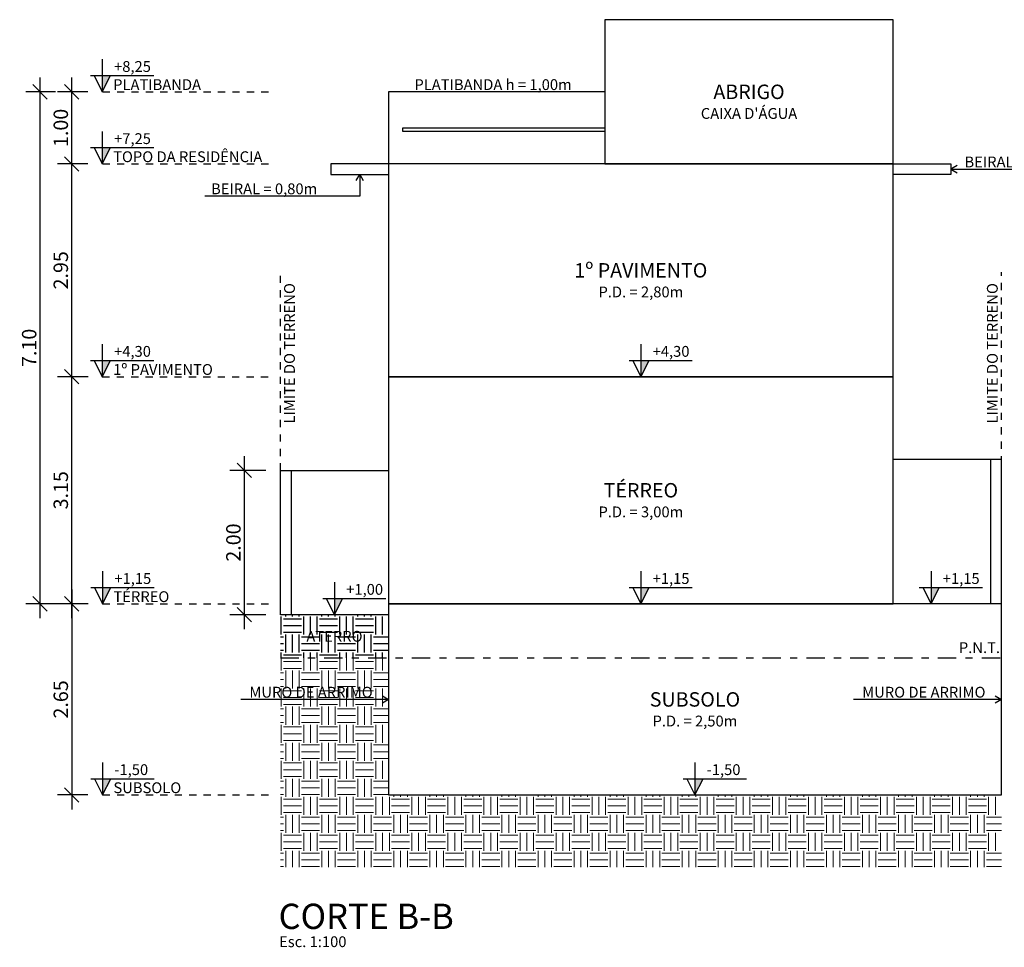
# Model space of a CAD drawing. Units: millimetres. Extents: x 153 to 262, y 199 to 244.
# Drawn here: x 219 to 232, y 200 to 213 of the extents above; entities that cross this region are included whole.
import ezdxf
from ezdxf.enums import TextEntityAlignment as Align

# ---------------------------------------------------------------- set-up
doc = ezdxf.new("R2010")
doc.units = ezdxf.units.MM
for name, pattern in [('ACAD_ISO10W100', [18, 12, -3, 0, -3]), ('DASHDOT', [25.4, 12.7, -6.35, 0, -6.35]), ('HIDDEN', [0.375, 0.25, -0.125])]:
    doc.linetypes.add(name, pattern=pattern)
for name, color, linetype in [('01', 1, 'Continuous'), ('02', 2, 'Continuous'), ('03', 3, 'Continuous'), ('04', 4, 'Continuous'), ('05', 5, 'Continuous'), ('COTA', 8, 'Continuous'), ('TEXTO 1', 2, 'Continuous'), ('TEXTO 2', 1, 'Continuous')]:
    doc.layers.add(name, color=color, linetype=linetype)
doc.layers.add('HACHURA', color=253, linetype='Continuous', lineweight=5)
doc.styles.add('ARIAL', font='arial.ttf', dxfattribs={"height": 0.2})
doc.styles.add('TXT_100', font='arial.ttf', dxfattribs={"height": 0.2})
doc.dimstyles.new('COTA EXTERNA - CONTORNO', dxfattribs={"dimtxt": 0.2, "dimasz": 0.2, "dimexe": 0.2, "dimexo": 0.2, "dimgap": 0.05, "dimtad": 1, "dimzin": 0, "dimdsep": 46, "dimtxsty": 'ARIAL', "dimblk": 'OBLIQUE', "dimcen": 0, "dimdle": 0.2, "dimclrd": 1, "dimclre": 1, "dimclrt": 2, "dimadec": 0, "dimazin": 0, "dimtfac": 1, "dimtofl": 0, "dimtmove": 0, "dimatfit": 3, "dimldrblk": 'OBLIQUE', "dimfxl": 1, "dimtfillclr": 8, "dimtolj": 1, "dimtzin": 0, "dimarcsym": 0})
pattern_1 = [(0, (129.279, 224.8017), (0.25, 0.25), [0.25, -0.25]), (0, (129.279, 224.89544), (0.25, 0.25), [0.25, -0.25]), (0, (129.279, 224.9892), (0.25, 0.25), [0.25, -0.25]), (90, (129.31026, 225.02044), (-0.25, 0.25), [0.25, -0.25]), (90, (129.404, 225.02044), (-0.25, 0.25), [0.25, -0.25]), (90, (129.49776, 225.02044), (-0.25, 0.25), [0.25, -0.25])]

# ---------------------------------------------------------------- blocks, each defined once
blk = doc.blocks.new('_Oblique')
at = {"color": 0, "linetype": 'ByBlock', "lineweight": -2}
blk.add_line((-0.5, -0.5), (0.5, 0.5), dxfattribs=at)
blk = doc.blocks.new('*D410')
at = {"layer": 'COTA', "color": 1, "lineweight": -2}
for p, q in [((219.343, 204.496), (219.343, 208.046)), ((219.567, 207.846), (219.143, 207.846)), ((219.571, 204.696), (219.143, 204.696))]:
    blk.add_line(p, q, dxfattribs=at)
at = {"layer": 'Defpoints', "color": 0}
for p in [(219.343, 207.846), (219.767, 207.846), (219.771, 204.696)]:
    blk.add_point(p, dxfattribs=at)
at = {"layer": 'COTA', "color": 1, "lineweight": -2, "xscale": 0.2, "yscale": 0.2, "zscale": 0.2}
for p, rotation in [((219.343, 207.846), 90), ((219.343, 204.696), 270)]:
    blk.add_blockref('_Oblique', p, dxfattribs=dict(at, rotation=rotation))
at = {"layer": 'COTA', "color": 2, "insert": (219.191, 206.271), "char_height": 0.2, "attachment_point": 5, "rotation": 90, "style": 'ARIAL'}
blk.add_mtext('\\A1;3.15', dxfattribs=at)
blk = doc.blocks.new('*D411')
at = {"layer": 'COTA', "color": 1, "lineweight": -2}
for p, q in [((219.343, 207.646), (219.343, 210.996)), ((219.567, 210.796), (219.143, 210.796)), ((219.571, 207.846), (219.143, 207.846))]:
    blk.add_line(p, q, dxfattribs=at)
at = {"layer": 'Defpoints', "color": 0}
for p in [(219.343, 210.796), (219.767, 210.796), (219.771, 207.846)]:
    blk.add_point(p, dxfattribs=at)
at = {"layer": 'COTA', "color": 1, "lineweight": -2, "xscale": 0.2, "yscale": 0.2, "zscale": 0.2}
for p, rotation in [((219.343, 210.796), 90), ((219.343, 207.846), 270)]:
    blk.add_blockref('_Oblique', p, dxfattribs=dict(at, rotation=rotation))
at = {"layer": 'COTA', "color": 2, "insert": (219.191, 209.321), "char_height": 0.2, "attachment_point": 5, "rotation": 90, "style": 'ARIAL'}
blk.add_mtext('\\A1;2.95', dxfattribs=at)
blk = doc.blocks.new('*D412')
at = {"layer": 'COTA', "color": 1, "lineweight": -2}
for p, q in [((218.904, 204.496), (218.904, 211.996)), ((219.118, 211.796), (218.704, 211.796)), ((219.571, 204.696), (218.704, 204.696))]:
    blk.add_line(p, q, dxfattribs=at)
at = {"layer": 'Defpoints', "color": 0}
for p in [(218.904, 211.796), (219.318, 211.796), (219.771, 204.696)]:
    blk.add_point(p, dxfattribs=at)
at = {"layer": 'COTA', "color": 1, "lineweight": -2, "xscale": 0.2, "yscale": 0.2, "zscale": 0.2}
for p, rotation in [((218.904, 211.796), 90), ((218.904, 204.696), 270)]:
    blk.add_blockref('_Oblique', p, dxfattribs=dict(at, rotation=rotation))
at = {"layer": 'COTA', "color": 2, "insert": (218.752, 208.246), "char_height": 0.2, "attachment_point": 5, "rotation": 90, "style": 'ARIAL'}
blk.add_mtext('\\A1;7.10', dxfattribs=at)
blk = doc.blocks.new('*D413')
at = {"layer": 'COTA', "color": 1, "lineweight": -2}
for p, q in [((219.343, 204.896), (219.343, 201.846)), ((219.571, 204.696), (219.143, 204.696)), ((219.567, 202.046), (219.143, 202.046))]:
    blk.add_line(p, q, dxfattribs=at)
at = {"layer": 'Defpoints', "color": 0}
for p in [(219.771, 204.696), (219.343, 202.046), (219.767, 202.046)]:
    blk.add_point(p, dxfattribs=at)
at = {"layer": 'COTA', "color": 1, "lineweight": -2, "xscale": 0.2, "yscale": 0.2, "zscale": 0.2}
for p, rotation in [((219.343, 204.696), 90), ((219.343, 202.046), 270)]:
    blk.add_blockref('_Oblique', p, dxfattribs=dict(at, rotation=rotation))
at = {"layer": 'COTA', "color": 2, "insert": (219.191, 203.371), "char_height": 0.2, "attachment_point": 5, "rotation": 90, "style": 'ARIAL'}
blk.add_mtext('\\A1;2.65', dxfattribs=at)
blk = doc.blocks.new('*D414')
at = {"layer": 'COTA', "color": 1, "lineweight": -2}
for p, q in [((219.343, 210.596), (219.343, 211.996)), ((219.567, 211.796), (219.143, 211.796)), ((219.567, 210.796), (219.143, 210.796))]:
    blk.add_line(p, q, dxfattribs=at)
at = {"layer": 'Defpoints', "color": 0}
for p in [(219.343, 211.796), (219.767, 211.796), (219.767, 210.796)]:
    blk.add_point(p, dxfattribs=at)
at = {"layer": 'COTA', "color": 1, "lineweight": -2, "xscale": 0.2, "yscale": 0.2, "zscale": 0.2}
for p, rotation in [((219.343, 211.796), 90), ((219.343, 210.796), 270)]:
    blk.add_blockref('_Oblique', p, dxfattribs=dict(at, rotation=rotation))
at = {"layer": 'COTA', "color": 2, "insert": (219.191, 211.296), "char_height": 0.2, "attachment_point": 5, "rotation": 90, "style": 'ARIAL'}
blk.add_mtext('\\A1;1.00', dxfattribs=at)
blk = doc.blocks.new('*D409')
at = {"layer": 'COTA', "color": 1, "lineweight": -2}
for p, q in [((221.737, 204.346), (221.737, 206.746)), ((222.037, 206.546), (221.537, 206.546)), ((222.037, 204.546), (221.537, 204.546))]:
    blk.add_line(p, q, dxfattribs=at)
at = {"layer": 'Defpoints', "color": 0}
for p in [(221.737, 206.546), (222.237, 206.546), (222.237, 204.546)]:
    blk.add_point(p, dxfattribs=at)
at = {"layer": 'COTA', "color": 1, "lineweight": -2, "xscale": 0.2, "yscale": 0.2, "zscale": 0.2}
for p, rotation in [((221.737, 206.546), 90), ((221.737, 204.546), 270)]:
    blk.add_blockref('_Oblique', p, dxfattribs=dict(at, rotation=rotation))
at = {"layer": 'COTA', "color": 2, "insert": (221.585, 205.546), "char_height": 0.2, "attachment_point": 5, "rotation": 90, "style": 'ARIAL'}
blk.add_mtext('\\A1;2.00', dxfattribs=at)

msp = doc.modelspace()

# ---------------------------------------------------------------- hatches: boundary and pattern name
at = {"layer": '01', "linetype": 'ACAD_ISO10W100'}
h = msp.add_hatch(dxfattribs=at)
h.set_pattern_fill('EARTH', color=254)
h.set_pattern_definition(pattern_1)
h.paths.add_polyline_path([(222.387, 204.546), (222.237, 204.546), (222.237, 203.946), (223.737, 203.946), (223.737, 204.546)])
h.paths.add_polyline_path([(222.513, 204.361), (223.452, 204.361), (223.452, 204.131), (222.513, 204.131)], flags=24)
at = {"layer": '05'}
for points in [[(219.767, 212.022), (219.767, 211.796), (219.88, 212.022)], [(219.767, 211.022), (219.767, 210.796), (219.88, 211.022)], [(219.767, 208.072), (219.767, 207.846), (219.88, 208.072)], [(227.237, 208.072), (227.237, 207.846), (227.35, 208.072)], [(219.771, 204.922), (219.771, 204.696), (219.884, 204.922)], [(227.237, 204.922), (227.237, 204.696), (227.35, 204.922)], [(231.262, 204.922), (231.262, 204.696), (231.375, 204.922)], [(222.987, 204.772), (222.987, 204.546), (223.1, 204.772)], [(219.771, 202.272), (219.771, 202.046), (219.884, 202.272)], [(227.987, 202.272), (227.987, 202.046), (228.1, 202.272)]]:
    msp.add_hatch(color=256, dxfattribs=at).paths.add_polyline_path(points)
at = {"layer": 'HACHURA'}
h = msp.add_hatch(dxfattribs=at)
h.set_pattern_fill('EARTH', color=256)
h.set_pattern_definition(pattern_1)
h.paths.add_polyline_path([(222.237, 203.371), (222.237, 201.046), (232.237, 201.046), (232.237, 202.046), (227.987, 202.046), (223.737, 202.046), (223.737, 203.371)])
h.paths.add_polyline_path([(223.737, 203.371), (223.737, 203.946), (222.237, 203.946), (222.237, 203.371)])
h.paths.add_polyline_path([(221.698, 203.586), (223.634, 203.586), (223.634, 203.356), (221.698, 203.356)], flags=9)

# ---------------------------------------------------------------- linework, layer by layer
at = {"layer": '01', "linetype": 'HIDDEN', "ltscale": 0.25}
for points in [[(219.771, 211.796), (222.11, 211.796)], [(219.771, 210.796), (222.11, 210.796)], [(219.767, 207.846), (222.106, 207.846)], [(219.771, 204.696), (222.11, 204.696)], [(219.771, 202.046), (222.11, 202.046)]]:
    msp.add_lwpolyline(points, dxfattribs=at)
at = {"layer": '01', "linetype": 'DASHDOT', "ltscale": 0.005}
for points in [[(222.237, 204.546), (222.237, 209.294)], [(232.237, 202.046), (232.237, 209.294)]]:
    msp.add_lwpolyline(points, dxfattribs=at)
at = {"layer": '02'}
for points in [[(223.937, 211.296), (226.737, 211.296), (226.737, 211.246), (223.937, 211.246), (223.937, 211.296)], [(231.624, 210.774), (231.537, 210.724), (231.624, 210.674)], [(223.337, 210.651), (223.337, 210.351), (221.187, 210.351)], [(223.287, 210.565), (223.337, 210.651), (223.387, 210.565)], [(231.537, 210.724), (233.287, 210.724)], [(232.087, 206.696), (230.737, 206.696)], [(222.387, 206.546), (223.737, 206.546)], [(223.737, 203.371), (221.687, 203.371)], [(223.651, 203.421), (223.737, 203.371), (223.651, 203.321)], [(232.237, 203.371), (230.187, 203.371)], [(232.151, 203.421), (232.237, 203.371), (232.151, 203.321)]]:
    msp.add_lwpolyline(points, dxfattribs=at)
at = {"layer": '03'}
msp.add_lwpolyline([(226.737, 211.796), (223.737, 211.796), (223.737, 210.796)], dxfattribs=at)
at = {"layer": '03', "color": 3}
for points in [[(232.237, 204.696), (232.237, 206.696), (232.087, 206.696), (232.087, 204.696)], [(222.237, 204.546), (222.237, 206.546), (222.387, 206.546), (222.387, 204.546)]]:
    msp.add_lwpolyline(points, dxfattribs=at)
at = {"layer": '04'}
for points in [[(226.737, 211.246), (226.737, 210.796), (230.737, 210.796), (230.737, 212.796), (226.737, 212.796), (226.737, 211.296)], [(223.737, 210.796), (222.937, 210.796), (222.937, 210.651), (223.737, 210.651)], [(230.737, 210.796), (231.537, 210.796), (231.537, 210.651), (230.737, 210.651)], [(223.737, 204.546), (222.237, 204.546)]]:
    msp.add_lwpolyline(points, dxfattribs=at)
for points in [[(223.737, 207.846), (230.737, 207.846), (230.737, 210.796), (223.737, 210.796), (223.737, 207.846)], [(223.737, 204.696), (230.737, 204.696), (230.737, 207.846), (223.737, 207.846), (223.737, 204.696)], [(223.737, 202.046), (232.237, 202.046), (232.237, 204.696), (223.737, 204.696), (223.737, 202.046)]]:
    msp.add_lwpolyline(points, close=True, dxfattribs=at)
at = {"layer": '05'}
for p, q in [((219.767, 212.248), (219.767, 211.796)), ((219.767, 211.248), (219.767, 210.796)), ((219.767, 208.298), (219.767, 207.846)), ((227.237, 208.298), (227.237, 207.846)), ((219.771, 205.148), (219.771, 204.696)), ((227.237, 205.148), (227.237, 204.696)), ((231.262, 205.148), (231.262, 204.696)), ((222.987, 204.998), (222.987, 204.546)), ((219.771, 202.498), (219.771, 202.046)), ((227.987, 202.498), (227.987, 202.046))]:
    msp.add_line(p, q, dxfattribs=at)
for points in [[(219.604, 212.022), (220.48, 212.022)], [(219.654, 212.022), (219.767, 211.796), (219.88, 212.022)], [(219.604, 211.022), (220.48, 211.022)], [(219.654, 211.022), (219.767, 210.796), (219.88, 211.022)], [(219.604, 208.072), (220.48, 208.072)], [(219.654, 208.072), (219.767, 207.846), (219.88, 208.072)], [(227.074, 208.072), (227.95, 208.072)], [(227.124, 208.072), (227.237, 207.846), (227.35, 208.072)], [(219.608, 204.922), (220.484, 204.922)], [(219.658, 204.922), (219.771, 204.696), (219.884, 204.922)], [(227.074, 204.922), (227.95, 204.922)], [(227.124, 204.922), (227.237, 204.696), (227.35, 204.922)], [(231.099, 204.922), (231.975, 204.922)], [(231.149, 204.922), (231.262, 204.696), (231.375, 204.922)], [(222.824, 204.772), (223.7, 204.772)], [(222.874, 204.772), (222.987, 204.546), (223.1, 204.772)], [(219.608, 202.272), (220.484, 202.272)], [(219.658, 202.272), (219.771, 202.046), (219.884, 202.272)], [(227.824, 202.272), (228.7, 202.272)], [(227.874, 202.272), (227.987, 202.046), (228.1, 202.272)]]:
    msp.add_lwpolyline(points, dxfattribs=at)
at = {"layer": '05', "linetype": 'DASHDOT', "ltscale": 0.02}
msp.add_lwpolyline([(222.237, 203.946), (232.237, 203.946)], dxfattribs=at)

# ---------------------------------------------------------------- texts
at = {"layer": '03', "linetype": 'HIDDEN', "style": 'TXT_100'}
msp.add_text('CORTE B-B', height=0.35, dxfattribs=at).set_placement((222.212, 200.188))
at = {"layer": 'COTA', "color": 2, "style": 'ARIAL'}
for s, p in [('+8,25', (219.93, 212.072)), ('+7,25', (219.93, 211.072)), ('+4,30', (219.93, 208.122)), ('+4,30', (227.4, 208.122)), ('+1,15', (219.934, 204.972)), ('+1,15', (227.4, 204.972)), ('+1,15', (231.425, 204.972)), ('+1,00', (223.15, 204.822)), ('-1,50', (219.934, 202.322)), ('-1,50', (228.15, 202.322))]:
    msp.add_text(s, height=0.15, dxfattribs=at).set_placement(p)
at = {"layer": 'TEXTO 1', "style": 'TXT_100'}
for s, height, p in [('ABRIGO', 0.2, (228.737, 211.796)), ("CAIXA D'ÁGUA", 0.15, (228.737, 211.496)), ('1º PAVIMENTO', 0.2, (227.237, 209.321)), ('P.D. = 2,80m', 0.15, (227.237, 209.021)), ('TÉRREO', 0.2, (227.237, 206.271)), ('P.D. = 3,00m', 0.15, (227.237, 205.971)), ('SUBSOLO', 0.2, (227.987, 203.371)), ('P.D. = 2,50m', 0.15, (227.987, 203.071))]:
    msp.add_text(s, height=height, dxfattribs=at).set_placement(p, align=Align.MIDDLE_CENTER)
at = {"layer": 'TEXTO 2', "style": 'TXT_100'}
for s, p in [('PLATIBANDA', (219.917, 211.821)), ('TOPO DA RESIDÊNCIA', (219.917, 210.821)), ('1º PAVIMENTO', (219.917, 207.871)), ('TÉRREO', (219.921, 204.721)), ('P.N.T.', (231.648, 204.014)), ('SUBSOLO', (219.921, 202.071))]:
    msp.add_text(s, height=0.15, dxfattribs=at).set_placement(p)
for s, p in [('PLATIBANDA h = 1,00m', (225.187, 211.896)), ('BEIRAL = 0,80m', (232.462, 210.824)), ('BEIRAL = 0,80m', (222.012, 210.451)), ('ATERRO', (222.987, 204.246)), ('MURO DE ARRIMO', (222.662, 203.471)), ('MURO DE ARRIMO', (231.162, 203.471))]:
    msp.add_text(s, height=0.15, dxfattribs=at).set_placement(p, align=Align.MIDDLE_CENTER)
for p in [(222.438, 207.196), (232.187, 207.196)]:
    msp.add_text('LIMITE DO TERRENO', height=0.15, rotation=90, dxfattribs=at).set_placement(p)
at = {"layer": 'TEXTO 2', "color": 2, "linetype": 'HIDDEN', "style": 'TXT_100'}
msp.add_text('Esc. 1:100', height=0.15, dxfattribs=at).set_placement((222.219, 199.936))

# ---------------------------------------------------------------- dimensions: what is measured, and where the dimension line sits
at = {"layer": 'COTA'}
for base, p1, p2, picture, middle in [((218.904, 211.796), (219.771, 204.696), (219.318, 211.796), '*D412', (218.752, 208.246)), ((219.343, 211.796), (219.767, 210.796), (219.767, 211.796), '*D414', (219.191, 211.296)), ((219.343, 210.796), (219.771, 207.846), (219.767, 210.796), '*D411', (219.191, 209.321)), ((219.343, 207.846), (219.771, 204.696), (219.767, 207.846), '*D410', (219.191, 206.271)), ((219.343, 202.046), (219.771, 204.696), (219.767, 202.046), '*D413', (219.191, 203.371))]:
    dim = msp.add_linear_dim(base=base, p1=p1, p2=p2, angle=90, dimstyle='COTA EXTERNA - CONTORNO', override={"dimtxsty": 'ARIAL'}, dxfattribs=at)
    dim.commit()
    dim.dimension.update_dxf_attribs({"geometry": picture, "text_midpoint": middle})
dim = msp.add_linear_dim(base=(221.737, 206.546), p1=(222.237, 204.546), p2=(222.237, 206.546), angle=90, dimstyle='COTA EXTERNA - CONTORNO', dxfattribs=at)
dim.commit()
dim.dimension.update_dxf_attribs({"geometry": '*D409', "text_midpoint": (221.585, 205.546)})

doc.saveas('drawing.dxf')
